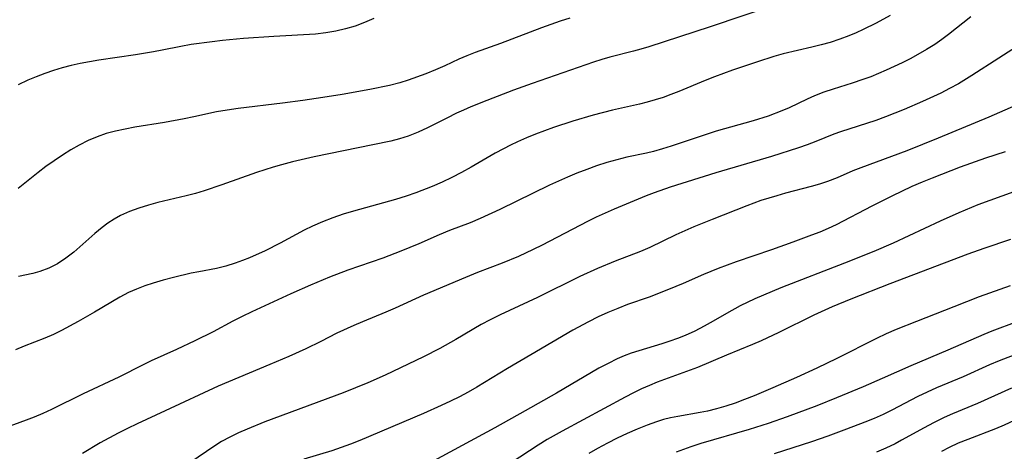
# Model space of a CAD drawing. Extents: x 1843564 to 1850894, y 2810144 to 2813817.
# Drawn here: x 1843820 to 1843993, y 2813551 to 2813627 of the extents above; entities that cross this region are included whole.
import ezdxf

# ---------------------------------------------------------------- set-up
doc = ezdxf.new("R2010")
doc.units = 0

msp = doc.modelspace()

# ---------------------------------------------------------------- linework, layer by layer
at = {"layer": 'Unknown_Line_Type', "color": 0}
for points in [[(1843953.05, 2813629.83, 1060), (1843941.35, 2813625.93, 1060), (1843930.56, 2813622.43, 1060), (1843929.16, 2813622, 1060), (1843927.88, 2813621.65, 1060), (1843923.74, 2813620.59, 1060), (1843922.33, 2813620.19, 1060), (1843920.82, 2813619.72, 1060), (1843910.03, 2813615.98, 1060), (1843906.8, 2813614.79, 1060), (1843902.08, 2813612.98, 1060), (1843899.27, 2813611.86, 1060), (1843897.99, 2813611.31, 1060), (1843896.72, 2813610.74, 1060), (1843895.02, 2813609.9, 1060), (1843891.67, 2813608.19, 1060), (1843889.98, 2813607.4, 1060), (1843888.26, 2813606.72, 1060), (1843886.75, 2813606.25, 1060), (1843885.2, 2813605.86, 1060), (1843882.05, 2813605.19, 1060), (1843871.74, 2813603.08, 1060), (1843867.9, 2813602.19, 1060), (1843865.99, 2813601.7, 1060), (1843864.52, 2813601.28, 1060), (1843861.59, 2813600.35, 1060), (1843855.47, 2813598.15, 1060), (1843852.39, 2813597.13, 1060), (1843850.84, 2813596.67, 1060), (1843849.19, 2813596.24, 1060), (1843844.23, 2813595.04, 1060), (1843842.61, 2813594.61, 1060), (1843840.91, 2813594.09, 1060), (1843839.26, 2813593.48, 1060), (1843837.67, 2813592.76, 1060), (1843836.54, 2813592.13, 1060), (1843835.46, 2813591.44, 1060), (1843834.42, 2813590.68, 1060), (1843833.14, 2813589.63, 1060), (1843829.44, 2813586.37, 1060), (1843828.04, 2813585.28, 1060), (1843826.57, 2813584.32, 1060), (1843825.06, 2813583.54, 1060), (1843823.49, 2813582.94, 1060), (1843822.24, 2813582.61, 1060), (1843819.71, 2813582.05, 1060)], [(1843987.19, 2813627.67, 1056), (1843983.24, 2813624.55, 1056), (1843982.07, 2813623.68, 1056), (1843980.88, 2813622.85, 1056), (1843979.4, 2813621.92, 1056), (1843977.89, 2813621.05, 1056), (1843976.51, 2813620.31, 1056), (1843975.1, 2813619.61, 1056), (1843972.33, 2813618.31, 1056), (1843969.59, 2813617.17, 1056), (1843968.2, 2813616.65, 1056), (1843966.33, 2813616.03, 1056), (1843962.97, 2813615, 1056), (1843961.33, 2813614.45, 1056), (1843959.73, 2813613.83, 1056), (1843958.42, 2813613.24, 1056), (1843955.25, 2813611.7, 1056), (1843953.96, 2813611.15, 1056), (1843951.57, 2813610.25, 1056), (1843948.89, 2813609.4, 1056), (1843942.44, 2813607.57, 1056), (1843940.83, 2813607.09, 1056), (1843934.52, 2813604.98, 1056), (1843932.95, 2813604.49, 1056), (1843931.37, 2813604.04, 1056), (1843930.16, 2813603.74, 1056), (1843926.69, 2813603.01, 1056), (1843924.92, 2813602.58, 1056), (1843923.16, 2813602.07, 1056), (1843921.39, 2813601.5, 1056), (1843919.64, 2813600.87, 1056), (1843917.88, 2813600.19, 1056), (1843916.28, 2813599.53, 1056), (1843913.11, 2813598.11, 1056), (1843904.39, 2813593.86, 1056), (1843900.9, 2813592.26, 1056), (1843899.14, 2813591.52, 1056), (1843895.5, 2813590.13, 1056), (1843893.69, 2813589.4, 1056), (1843890.11, 2813587.82, 1056), (1843886.98, 2813586.52, 1056), (1843883.78, 2813585.31, 1056), (1843877.64, 2813583.17, 1056), (1843874.41, 2813581.95, 1056), (1843871.05, 2813580.55, 1056), (1843867.61, 2813579.01, 1056), (1843860.76, 2813575.86, 1056), (1843859.07, 2813575.05, 1056), (1843857.41, 2813574.23, 1056), (1843853.95, 2813572.36, 1056), (1843850.75, 2813570.78, 1056), (1843847.5, 2813569.25, 1056), (1843843.08, 2813567.28, 1056), (1843841.66, 2813566.58, 1056), (1843837.39, 2813564.41, 1056), (1843831.08, 2813561.43, 1056), (1843825.51, 2813558.71, 1056), (1843824, 2813558.01, 1056), (1843822.47, 2813557.36, 1056), (1843821.06, 2813556.82, 1056), (1843811.28, 2813553.28, 1056)], [(1843973.03, 2813627.9, 1058), (1843970.57, 2813626.56, 1058), (1843968.28, 2813625.44, 1058), (1843967.04, 2813624.88, 1058), (1843965.77, 2813624.35, 1058), (1843964.13, 2813623.74, 1058), (1843962.46, 2813623.2, 1058), (1843960.85, 2813622.75, 1058), (1843959.22, 2813622.35, 1058), (1843954.21, 2813621.17, 1058), (1843952.55, 2813620.72, 1058), (1843949.69, 2813619.8, 1058), (1843945.27, 2813618.3, 1058), (1843942.12, 2813617.15, 1058), (1843940.45, 2813616.49, 1058), (1843935.82, 2813614.57, 1058), (1843934.45, 2813614.03, 1058), (1843933.07, 2813613.53, 1058), (1843931.68, 2813613.08, 1058), (1843930.27, 2813612.68, 1058), (1843928.92, 2813612.35, 1058), (1843924.21, 2813611.29, 1058), (1843920.81, 2813610.41, 1058), (1843917.21, 2813609.37, 1058), (1843913.81, 2813608.26, 1058), (1843910.63, 2813607.07, 1058), (1843909.05, 2813606.42, 1058), (1843907.5, 2813605.73, 1058), (1843906.25, 2813605.14, 1058), (1843905.02, 2813604.52, 1058), (1843903.57, 2813603.73, 1058), (1843899.3, 2813601.26, 1058), (1843897.63, 2813600.35, 1058), (1843895.94, 2813599.47, 1058), (1843894.23, 2813598.65, 1058), (1843892.49, 2813597.89, 1058), (1843889.6, 2813596.78, 1058), (1843887.87, 2813596.18, 1058), (1843886.04, 2813595.62, 1058), (1843878.66, 2813593.56, 1058), (1843876.81, 2813592.99, 1058), (1843874.98, 2813592.37, 1058), (1843873.18, 2813591.69, 1058), (1843871.42, 2813590.92, 1058), (1843869.98, 2813590.21, 1058), (1843865.76, 2813587.91, 1058), (1843863.08, 2813586.56, 1058), (1843860.37, 2813585.36, 1058), (1843859.1, 2813584.85, 1058), (1843857.82, 2813584.39, 1058), (1843856.18, 2813583.88, 1058), (1843854.55, 2813583.48, 1058), (1843851.41, 2813582.91, 1058), (1843850.1, 2813582.63, 1058), (1843847, 2813581.88, 1058), (1843845.19, 2813581.41, 1058), (1843843.4, 2813580.89, 1058), (1843841.92, 2813580.4, 1058), (1843840.47, 2813579.86, 1058), (1843839.05, 2813579.23, 1058), (1843837.52, 2813578.43, 1058), (1843833.09, 2813575.83, 1058), (1843830.2, 2813574.17, 1058), (1843827.31, 2813572.6, 1058), (1843825.86, 2813571.88, 1058), (1843824.38, 2813571.22, 1058), (1843820.71, 2813569.82, 1058), (1843819.2, 2813569.21, 1058)], [(1843916.65, 2813627.44, 1062), (1843914.98, 2813626.91, 1062), (1843911.69, 2813625.72, 1062), (1843904.51, 2813622.98, 1062), (1843900.04, 2813621.39, 1062), (1843898.59, 2813620.83, 1062), (1843897.17, 2813620.23, 1062), (1843894.69, 2813619.07, 1062), (1843893.05, 2813618.36, 1062), (1843891.37, 2813617.69, 1062), (1843888.23, 2813616.54, 1062), (1843886.77, 2813616.07, 1062), (1843884.94, 2813615.6, 1062), (1843881.48, 2813614.9, 1062), (1843876.64, 2813614.04, 1062), (1843873.24, 2813613.49, 1062), (1843869.7, 2813612.97, 1062), (1843866.16, 2813612.5, 1062), (1843858.37, 2813611.59, 1062), (1843856.44, 2813611.31, 1062), (1843854.54, 2813610.97, 1062), (1843850.55, 2813610.09, 1062), (1843848.83, 2813609.74, 1062), (1843845.37, 2813609.14, 1062), (1843840.19, 2813608.29, 1062), (1843838.49, 2813607.97, 1062), (1843836.81, 2813607.61, 1062), (1843835.17, 2813607.17, 1062), (1843833.57, 2813606.63, 1062), (1843831.97, 2813605.94, 1062), (1843830.42, 2813605.15, 1062), (1843828.92, 2813604.29, 1062), (1843827.44, 2813603.38, 1062), (1843825.98, 2813602.41, 1062), (1843824.56, 2813601.4, 1062), (1843823.17, 2813600.34, 1062), (1843819.66, 2813597.53, 1062)], [(1843882.2, 2813627.41, 1064), (1843880.59, 2813626.69, 1064), (1843878.94, 2813626.07, 1064), (1843877.24, 2813625.56, 1064), (1843875.5, 2813625.16, 1064), (1843873.75, 2813624.86, 1064), (1843871.97, 2813624.65, 1064), (1843864.63, 2813624.23, 1064), (1843859.31, 2813623.86, 1064), (1843855.6, 2813623.52, 1064), (1843853.76, 2813623.31, 1064), (1843850.09, 2813622.8, 1064), (1843848.28, 2813622.48, 1064), (1843845, 2813621.8, 1064), (1843843.44, 2813621.51, 1064), (1843840.28, 2813621.01, 1064), (1843833.83, 2813620.08, 1064), (1843830.57, 2813619.5, 1064), (1843828.97, 2813619.15, 1064), (1843827.41, 2813618.73, 1064), (1843825.88, 2813618.26, 1064), (1843824.36, 2813617.74, 1064), (1843822.86, 2813617.16, 1064), (1843821.38, 2813616.54, 1064), (1843819.66, 2813615.74, 1064)], [(1843996.86, 2813623.47, 1054), (1843987.36, 2813617.35, 1054), (1843985, 2813615.93, 1054), (1843983.46, 2813615.09, 1054), (1843981.9, 2813614.29, 1054), (1843978.71, 2813612.78, 1054), (1843975.47, 2813611.38, 1054), (1843972.2, 2813610.09, 1054), (1843970.48, 2813609.48, 1054), (1843964.28, 2813607.5, 1054), (1843963.1, 2813607.08, 1054), (1843959.94, 2813605.79, 1054), (1843958.42, 2813605.22, 1054), (1843956.87, 2813604.68, 1054), (1843952.13, 2813603.17, 1054), (1843942.33, 2813600.25, 1054), (1843934.31, 2813597.78, 1054), (1843931.49, 2813596.78, 1054), (1843930.09, 2813596.24, 1054), (1843924.46, 2813593.9, 1054), (1843921.32, 2813592.47, 1054), (1843919.77, 2813591.71, 1054), (1843911.81, 2813587.58, 1054), (1843910.21, 2813586.79, 1054), (1843907.63, 2813585.59, 1054), (1843904.78, 2813584.41, 1054), (1843900.44, 2813582.78, 1054), (1843898.31, 2813581.92, 1054), (1843890.97, 2813578.78, 1054), (1843885.98, 2813576.52, 1054), (1843884.31, 2813575.8, 1054), (1843880.23, 2813574.13, 1054), (1843878.71, 2813573.48, 1054), (1843875.72, 2813572.09, 1054), (1843872.88, 2813570.65, 1054), (1843870.24, 2813569.38, 1054), (1843867.24, 2813568.04, 1054), (1843863.92, 2813566.6, 1054), (1843854.86, 2813562.78, 1054), (1843845.54, 2813558.46, 1054), (1843840.61, 2813556.21, 1054), (1843838.88, 2813555.38, 1054), (1843837.27, 2813554.56, 1054), (1843834.1, 2813552.83, 1054), (1843830.97, 2813551, 1054)], [(1843998.37, 2813613.55, 1052), (1843990.37, 2813610.08, 1052), (1843981.45, 2813606.36, 1052), (1843975.94, 2813604.17, 1052), (1843967.86, 2813601.17, 1052), (1843966.42, 2813600.6, 1052), (1843963.67, 2813599.41, 1052), (1843962, 2813598.75, 1052), (1843960.56, 2813598.27, 1052), (1843959.1, 2813597.86, 1052), (1843954.59, 2813596.69, 1052), (1843953.07, 2813596.26, 1052), (1843950.29, 2813595.39, 1052), (1843947.82, 2813594.48, 1052), (1843941.68, 2813592.07, 1052), (1843938.49, 2813590.78, 1052), (1843935.34, 2813589.4, 1052), (1843930.75, 2813587.19, 1052), (1843929.08, 2813586.48, 1052), (1843924.65, 2813584.77, 1052), (1843921.53, 2813583.47, 1052), (1843918.45, 2813582.04, 1052), (1843910.98, 2813578.35, 1052), (1843904.4, 2813575.35, 1052), (1843902.66, 2813574.48, 1052), (1843901.09, 2813573.62, 1052), (1843896.61, 2813571, 1052), (1843893.79, 2813569.43, 1052), (1843890.95, 2813567.97, 1052), (1843884.2, 2813564.73, 1052), (1843881.17, 2813563.41, 1052), (1843876.8, 2813561.64, 1052), (1843863.04, 2813556.51, 1052), (1843859.91, 2813555.27, 1052), (1843858.39, 2813554.6, 1052), (1843856.9, 2813553.87, 1052), (1843855.45, 2813553.08, 1052), (1843854.07, 2813552.21, 1052), (1843850.04, 2813549.43, 1052)], [(1843993.26, 2813603.98, 1050), (1843989.8, 2813602.87, 1050), (1843985.31, 2813601.27, 1050), (1843980.37, 2813599.37, 1050), (1843978.61, 2813598.64, 1050), (1843976.82, 2813597.85, 1050), (1843973.29, 2813596.19, 1050), (1843969.81, 2813594.45, 1050), (1843963.51, 2813591.14, 1050), (1843962.09, 2813590.49, 1050), (1843960.65, 2813589.88, 1050), (1843959.19, 2813589.3, 1050), (1843955.87, 2813588.08, 1050), (1843952.17, 2813586.78, 1050), (1843945.91, 2813584.62, 1050), (1843942.79, 2813583.49, 1050), (1843940.19, 2813582.43, 1050), (1843936.61, 2813580.86, 1050), (1843934.02, 2813579.8, 1050), (1843930.62, 2813578.46, 1050), (1843926.84, 2813577.13, 1050), (1843925.09, 2813576.46, 1050), (1843923.36, 2813575.74, 1050), (1843921.65, 2813574.96, 1050), (1843919.94, 2813574.13, 1050), (1843917.19, 2813572.65, 1050), (1843909.8, 2813568.28, 1050), (1843905.69, 2813565.91, 1050), (1843900.35, 2813562.62, 1050), (1843898.82, 2813561.75, 1050), (1843897.26, 2813560.93, 1050), (1843895.68, 2813560.14, 1050), (1843894.08, 2813559.39, 1050), (1843890.93, 2813558.01, 1050), (1843879.72, 2813553.26, 1050), (1843878.11, 2813552.61, 1050), (1843876.49, 2813552.01, 1050), (1843874.85, 2813551.46, 1050), (1843869.9, 2813549.97, 1050)], [(1843994.74, 2813596.94, 1048), (1843988.44, 2813594.63, 1048), (1843985.09, 2813593.25, 1048), (1843981.78, 2813591.77, 1048), (1843973.52, 2813587.94, 1048), (1843970.11, 2813586.46, 1048), (1843964.99, 2813584.4, 1048), (1843953.78, 2813580.06, 1048), (1843950.72, 2813578.81, 1048), (1843949.21, 2813578.15, 1048), (1843946.61, 2813576.89, 1048), (1843944.22, 2813575.59, 1048), (1843941.9, 2813574.23, 1048), (1843940.29, 2813573.32, 1048), (1843938.65, 2813572.48, 1048), (1843936.98, 2813571.71, 1048), (1843935.62, 2813571.17, 1048), (1843934.25, 2813570.68, 1048), (1843932.85, 2813570.23, 1048), (1843928.79, 2813569.02, 1048), (1843927.47, 2813568.58, 1048), (1843926.24, 2813568.11, 1048), (1843925.02, 2813567.59, 1048), (1843923.4, 2813566.8, 1048), (1843921.8, 2813565.94, 1048), (1843914.33, 2813561.55, 1048), (1843908.82, 2813558.49, 1048), (1843903.5, 2813555.46, 1048), (1843892.01, 2813549.28, 1048)], [(1843994.17, 2813588.57, 1046), (1843989.51, 2813587.01, 1046), (1843986.65, 2813585.97, 1046), (1843972.93, 2813580.76, 1046), (1843966.11, 2813578.09, 1046), (1843962.82, 2813576.72, 1046), (1843959.58, 2813575.26, 1046), (1843953.43, 2813572.21, 1046), (1843950.34, 2813570.75, 1046), (1843948.81, 2813570.1, 1046), (1843944.2, 2813568.24, 1046), (1843939.12, 2813566.11, 1046), (1843932.06, 2813563.48, 1046), (1843930.67, 2813562.92, 1046), (1843929.31, 2813562.32, 1046), (1843927.86, 2813561.62, 1046), (1843926.43, 2813560.89, 1046), (1843915.34, 2813554.92, 1046), (1843912.7, 2813553.41, 1046), (1843911.1, 2813552.43, 1046), (1843906.39, 2813549.36, 1046)], [(1843994.13, 2813580.45, 1044), (1843988.68, 2813578.48, 1044), (1843984.23, 2813576.73, 1044), (1843977.62, 2813574.19, 1044), (1843974.08, 2813572.75, 1044), (1843972.33, 2813571.98, 1044), (1843970.58, 2813571.15, 1044), (1843963.64, 2813567.64, 1044), (1843960.1, 2813565.95, 1044), (1843956.53, 2813564.34, 1044), (1843952.38, 2813562.53, 1044), (1843949.07, 2813561.12, 1044), (1843947.42, 2813560.46, 1044), (1843945.76, 2813559.84, 1044), (1843944.09, 2813559.28, 1044), (1843942.49, 2813558.82, 1044), (1843940.88, 2813558.42, 1044), (1843939.58, 2813558.15, 1044), (1843935.65, 2813557.49, 1044), (1843934.4, 2813557.24, 1044), (1843933.15, 2813556.92, 1044), (1843931.9, 2813556.55, 1044), (1843930.29, 2813555.97, 1044), (1843928.53, 2813555.26, 1044), (1843926.77, 2813554.49, 1044), (1843925.02, 2813553.66, 1044), (1843923.28, 2813552.78, 1044), (1843921.57, 2813551.85, 1044), (1843920.01, 2813550.95, 1044)], [(1843995.28, 2813574.09, 1042), (1843990.89, 2813572.47, 1042), (1843989.49, 2813571.89, 1042), (1843983.15, 2813569.11, 1042), (1843976.62, 2813566.37, 1042), (1843971.61, 2813564.13, 1042), (1843968.25, 2813562.67, 1042), (1843963.57, 2813560.73, 1042), (1843960.12, 2813559.37, 1042), (1843954.92, 2813557.4, 1042), (1843951.53, 2813556.22, 1042), (1843948.19, 2813555.18, 1042), (1843939.69, 2813552.73, 1042), (1843937.93, 2813552.17, 1042), (1843935.36, 2813551.21, 1042)], [(1843998.44, 2813569.67, 1040), (1843992.17, 2813567.25, 1040), (1843990.49, 2813566.54, 1040), (1843985.82, 2813564.47, 1040), (1843981.14, 2813562.5, 1040), (1843979.5, 2813561.75, 1040), (1843977.87, 2813560.97, 1040), (1843973.32, 2813558.59, 1040), (1843971.77, 2813557.85, 1040), (1843970.19, 2813557.14, 1040), (1843968.58, 2813556.48, 1040), (1843965.32, 2813555.23, 1040), (1843962.03, 2813554.03, 1040), (1843959.19, 2813553.05, 1040), (1843952.6, 2813550.92, 1040)], [(1843994.37, 2813562.45, 1038), (1843988.39, 2813559.76, 1038), (1843983.97, 2813557.93, 1038), (1843982.5, 2813557.28, 1038), (1843980.65, 2813556.39, 1038), (1843978.99, 2813555.51, 1038), (1843975.03, 2813553.31, 1038), (1843973.86, 2813552.7, 1038), (1843972.25, 2813551.93, 1038), (1843970.62, 2813551.22, 1038)], [(1843996.59, 2813557.57, 1036), (1843993.04, 2813555.93, 1036), (1843991.53, 2813555.32, 1036), (1843986.65, 2813553.46, 1036), (1843984.99, 2813552.77, 1036), (1843983.36, 2813552.01, 1036), (1843982.06, 2813551.34, 1036)]]:
    msp.add_polyline3d(points, dxfattribs=at)

doc.saveas('drawing.dxf')
